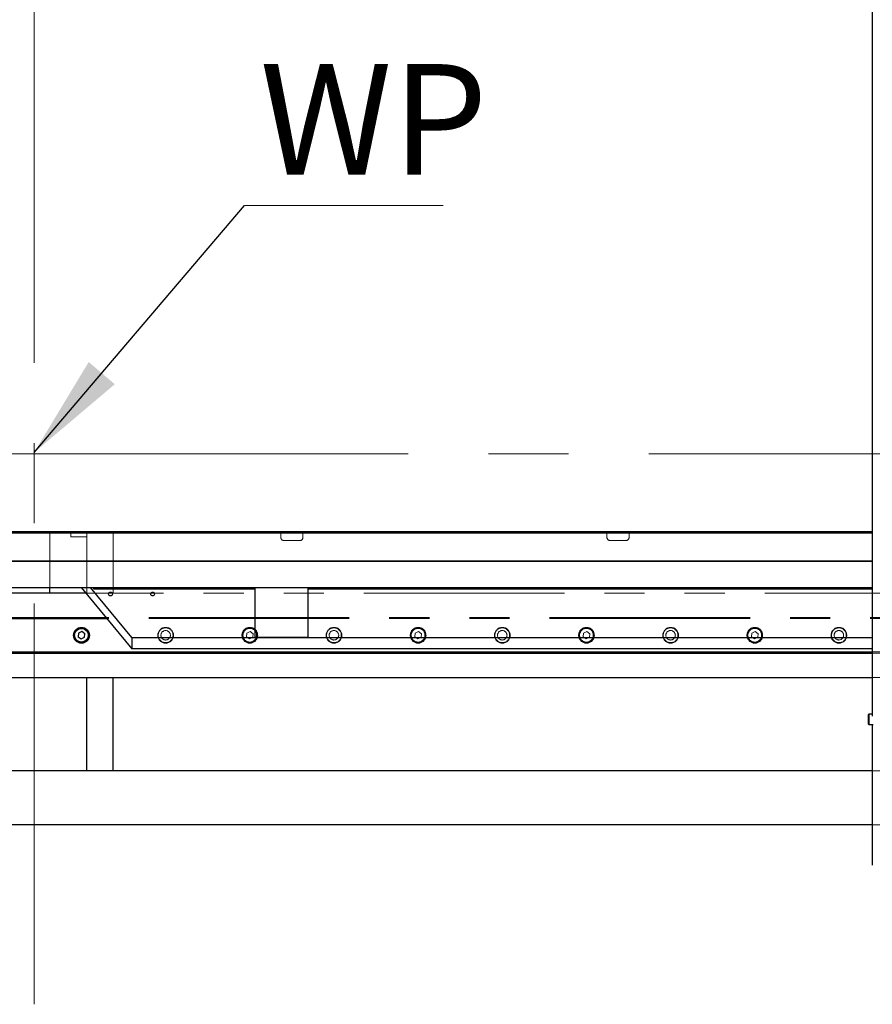
# Model space of a CAD drawing. Units: millimetres. Extents: x 20 to 410, y 10 to 287.
# Drawn here: x 248 to 275, y 70 to 101 of the extents above; entities that cross this region are included whole.
import ezdxf

# ---------------------------------------------------------------- set-up
doc = ezdxf.new("R2010")
doc.units = ezdxf.units.MM
doc.linetypes.add('CENTERX2', pattern=[20.32, 12.7, -2.54, 2.54, -2.54])
doc.linetypes.add('PHANTOM', pattern=[12.7, 6.35, -1.27, 1.27, -1.27, 1.27, -1.27])
doc.styles.add('SLDTEXTSTYLE0', font='TXT', dxfattribs={"width": 0.605})
doc.dimstyles.new('SLDDIMSTYLE4', dxfattribs={"dimtxt": 0.18, "dimasz": 3.302, "dimexe": 0, "dimexo": 0.0625, "dimgap": 0, "dimtad": 0, "dimtih": 1, "dimtoh": 1, "dimdec": 0, "dimrnd": 1e-09, "dimzin": 0, "dimdsep": 46, "dimtxsty": 'Standard', "dimsah": 1, "dimcen": 0.09, "dimadec": 0, "dimazin": 0, "dimtfac": 3.302, "dimtdec": 0, "dimtofl": 0, "dimtmove": 0, "dimatfit": 3, "dimfxl": 1, "dimfrac": 2, "dimtolj": 1, "dimtzin": 0, "dimarcsym": 0})

# ---------------------------------------------------------------- blocks, each defined once
blk = doc.blocks.new('SW_NOTE_6')
at = {"color": 0, "linetype": 'Continuous', "lineweight": 0}
blk.add_line((6.298, 0), (0, 0), dxfattribs=at)
at = {"color": 0, "linetype": 'Continuous', "lineweight": 0, "insert": (0.484, 4.482), "char_height": 3.5, "attachment_point": 1, "style": 'SLDTEXTSTYLE0'}
blk.add_mtext('WP', dxfattribs=at)

msp = doc.modelspace()

# ---------------------------------------------------------------- linework, layer by layer
at = {"color": 7, "linetype": 'CENTERX2', "lineweight": 18}
for p, q in [((248.019643, 69.882275), (248.019643, 120.941042)), ((320.835775, 87.323022), (175.003567, 87.323022))]:
    msp.add_line(p, q, dxfattribs=at)
at = {"color": 7, "linetype": 'Continuous', "lineweight": 25}
for p, q in [((274.577607, 117.123022), (274.577607, 100.623022)), ((274.577607, 100.623022), (274.577607, 79.009724)), ((189.269643, 84.857404), (274.577607, 84.857404)), ((189.186309, 84.814026), (274.577607, 84.814026)), ((274.577607, 84.803844), (189.186309, 84.803844)), ((189.186309, 83.930087), (274.577607, 83.930087)), ((189.186309, 83.920147), (274.577607, 83.920147)), ((189.186309, 83.08416), (274.577607, 83.08416)), ((248.519643, 82.906355), (248.519643, 83.08416)), ((249.505774, 83.08416), (251.11515, 81.143958)), ((251.11515, 81.502964), (249.803565, 83.08416)), ((249.880545, 83.08416), (249.92196, 83.034232)), ((249.900398, 83.08416), (249.92196, 83.058166)), ((255.02196, 83.058166), (249.92196, 83.058166)), ((249.92196, 83.034232), (249.92196, 83.058166)), ((255.02196, 83.034232), (249.92196, 83.034232)), ((255.02196, 81.502964), (255.02196, 83.08416)), ((256.688626, 83.08416), (256.688626, 81.502964)), ((274.577607, 83.058166), (256.688626, 83.058166)), ((274.577607, 83.034232), (256.688626, 83.034232)), ((249.653261, 82.906355), (243.364845, 82.906355)), ((243.348368, 82.103022), (250.319617, 82.103022)), ((243.34912, 82.139688), (250.289203, 82.139688)), ((249.423913, 81.637591), (249.415859, 81.522402)), ((249.415859, 81.522402), (249.511589, 81.457833)), ((249.527697, 81.68821), (249.423913, 81.637591)), ((249.511589, 81.457833), (249.615372, 81.508452)), ((249.623426, 81.623641), (249.527697, 81.68821)), ((249.615372, 81.508452), (249.623426, 81.623641)), ((251.11515, 81.502964), (274.577607, 81.502964)), ((251.11515, 81.502964), (251.11515, 81.143958)), ((256.688626, 81.502964), (255.02196, 81.502964)), ((274.577607, 81.143958), (251.11515, 81.143958)), ((243.325875, 81.006355), (274.577607, 81.006355)), ((243.326627, 81.043022), (274.577607, 81.043022)), ((242.509635, 80.239688), (274.577607, 80.239688)), ((249.686309, 77.278022), (249.686309, 80.239688)), ((250.519643, 77.278022), (250.519643, 80.239688)), ((274.469274, 79.077147), (274.452607, 79.06048)), ((274.452607, 78.76048), (274.452607, 79.06048)), ((274.577607, 79.077147), (274.469274, 79.077147)), ((274.469274, 79.077147), (274.469274, 78.743814)), ((274.452607, 78.76048), (274.469274, 78.743814)), ((274.469274, 78.743814), (274.607328, 78.743814)), ((274.577607, 78.743814), (274.577607, 74.289688)), ((274.577607, 77.278022), (189.352976, 77.278022)), ((274.577607, 75.568022), (189.352976, 75.568022))]:
    msp.add_line(p, q, dxfattribs=at)
at = {"color": 7, "linetype": 'PHANTOM', "lineweight": 18}
for p, q in [((189.269643, 84.857404), (289.102976, 84.857404)), ((248.519643, 82.906355), (248.519643, 84.857404)), ((249.186309, 84.686438), (249.186309, 84.857404)), ((249.686309, 84.686438), (249.686309, 84.857404)), ((250.519643, 82.906355), (250.519643, 84.857404)), ((255.836309, 84.673022), (255.836309, 84.857404)), ((256.536309, 84.857404), (256.536309, 84.673022)), ((266.169643, 84.673022), (266.169643, 84.857404)), ((266.869643, 84.857404), (266.869643, 84.673022)), ((249.186309, 84.686438), (249.686309, 84.686438)), ((249.686309, 82.906355), (249.686309, 84.686438)), ((256.436309, 84.573022), (255.936309, 84.573022)), ((266.769643, 84.573022), (266.269643, 84.573022)), ((277.519643, 82.906355), (200.186309, 82.906355)), ((200.852976, 82.139688), (276.852976, 82.139688)), ((200.852976, 82.103022), (276.852976, 82.103022)), ((249.423913, 81.637591), (249.415859, 81.522402)), ((249.415859, 81.522402), (249.511589, 81.457833)), ((249.527697, 81.68821), (249.423913, 81.637591)), ((249.511589, 81.457833), (249.615372, 81.508452)), ((249.623426, 81.623641), (249.527697, 81.68821)), ((249.615372, 81.508452), (249.623426, 81.623641)), ((254.757247, 81.637591), (254.749193, 81.522402)), ((254.749193, 81.522402), (254.844922, 81.457833)), ((254.86103, 81.68821), (254.757247, 81.637591)), ((254.844922, 81.457833), (254.948706, 81.508452)), ((254.956759, 81.623641), (254.86103, 81.68821)), ((254.948706, 81.508452), (254.956759, 81.623641)), ((260.09058, 81.637591), (260.082526, 81.522402)), ((260.082526, 81.522402), (260.178256, 81.457833)), ((260.194363, 81.68821), (260.09058, 81.637591)), ((260.178256, 81.457833), (260.282039, 81.508452)), ((260.290093, 81.623641), (260.194363, 81.68821)), ((260.282039, 81.508452), (260.290093, 81.623641)), ((265.423913, 81.637591), (265.415859, 81.522402)), ((265.415859, 81.522402), (265.511589, 81.457833)), ((265.527697, 81.68821), (265.423913, 81.637591)), ((265.511589, 81.457833), (265.615372, 81.508452)), ((265.623426, 81.623641), (265.527697, 81.68821)), ((265.615372, 81.508452), (265.623426, 81.623641)), ((270.757247, 81.637591), (270.749193, 81.522402)), ((270.749193, 81.522402), (270.844922, 81.457833)), ((270.86103, 81.68821), (270.757247, 81.637591)), ((270.844922, 81.457833), (270.948706, 81.508452)), ((270.956759, 81.623641), (270.86103, 81.68821)), ((270.948706, 81.508452), (270.956759, 81.623641)), ((200.852976, 81.043022), (276.852976, 81.043022)), ((200.852976, 81.006355), (276.852976, 81.006355)), ((200.186309, 80.239688), (277.519643, 80.239688)), ((249.686309, 77.278022), (249.686309, 80.239688)), ((250.519643, 77.278022), (250.519643, 80.239688)), ((289.019643, 77.278022), (189.352976, 77.278022)), ((289.019643, 75.568022), (189.352976, 75.568022))]:
    msp.add_line(p, q, dxfattribs=at)
at = {"color": 7, "linetype": 'Continuous', "lineweight": 25, "flags": 128}
for points in [[(250.508626, 82.881105), (250.503298, 82.899751), (250.488124, 82.915557), (250.465414, 82.926119), (250.438626, 82.929828), (250.411838, 82.926119), (250.389129, 82.915557), (250.373955, 82.899751), (250.368626, 82.881105), (250.373955, 82.86246), (250.389129, 82.846654), (250.411838, 82.836092), (250.438626, 82.832383), (250.465414, 82.836092), (250.488124, 82.846654), (250.503298, 82.86246), (250.508626, 82.881105)], [(251.84196, 82.881105), (251.836631, 82.899751), (251.821457, 82.915557), (251.798747, 82.926119), (251.77196, 82.929828), (251.745172, 82.926119), (251.722462, 82.915557), (251.707288, 82.899751), (251.70196, 82.881105), (251.707288, 82.86246), (251.722462, 82.846654), (251.745172, 82.836092), (251.77196, 82.832383), (251.798747, 82.836092), (251.821457, 82.846654), (251.836631, 82.86246), (251.84196, 82.881105)]]:
    msp.add_lwpolyline(points, dxfattribs=at)
at = {"color": 7, "linetype": 'Continuous', "lineweight": 25}
for radius in [0.25, 0.233333, 0.216667]:
    msp.add_circle((249.519643, 81.573022), radius, dxfattribs=at)
at = {"color": 7, "linetype": 'PHANTOM', "lineweight": 18}
for centre, radius in [((249.519643, 81.573022), 0.25), ((249.519643, 81.573022), 0.233333), ((249.519643, 81.573022), 0.216667), ((252.186309, 81.573022), 0.25), ((252.186309, 81.573022), 0.233333), ((252.186309, 81.573022), 0.15), ((254.852976, 81.573022), 0.25), ((254.852976, 81.573022), 0.233333), ((254.852976, 81.573022), 0.216667), ((257.519643, 81.573022), 0.25), ((257.519643, 81.573022), 0.233333), ((257.519643, 81.573022), 0.15), ((260.186309, 81.573022), 0.25), ((260.186309, 81.573022), 0.233333), ((260.186309, 81.573022), 0.216667), ((262.852976, 81.573022), 0.25), ((262.852976, 81.573022), 0.233333), ((262.852976, 81.573022), 0.15), ((265.519643, 81.573022), 0.25), ((265.519643, 81.573022), 0.233333), ((265.519643, 81.573022), 0.216667), ((268.186309, 81.573022), 0.25), ((268.186309, 81.573022), 0.233333), ((268.186309, 81.573022), 0.15), ((270.852976, 81.573022), 0.25), ((270.852976, 81.573022), 0.233333), ((270.852976, 81.573022), 0.216667), ((273.519643, 81.573022), 0.25), ((273.519643, 81.573022), 0.233333), ((273.519643, 81.573022), 0.15)]:
    msp.add_circle(centre, radius, dxfattribs=at)
for centre, start, end in [((255.936309, 84.673022), 180, 270), ((256.436309, 84.673022), 270, 0), ((266.269643, 84.673022), 180, 270), ((266.769643, 84.673022), 270, 0)]:
    msp.add_arc(centre, 0.1, start, end, dxfattribs=at)

# ---------------------------------------------------------------- block references
at = {"color": 7, "linetype": 'Continuous', "lineweight": 0}
msp.add_blockref('SW_NOTE_6', (254.684623, 95.185399), dxfattribs=at)

# ---------------------------------------------------------------- leaders
msp.add_leader([(248.019643, 87.36423), (254.684623, 95.185399)], dimstyle='SLDDIMSTYLE4', dxfattribs=at)

doc.saveas('drawing.dxf')
